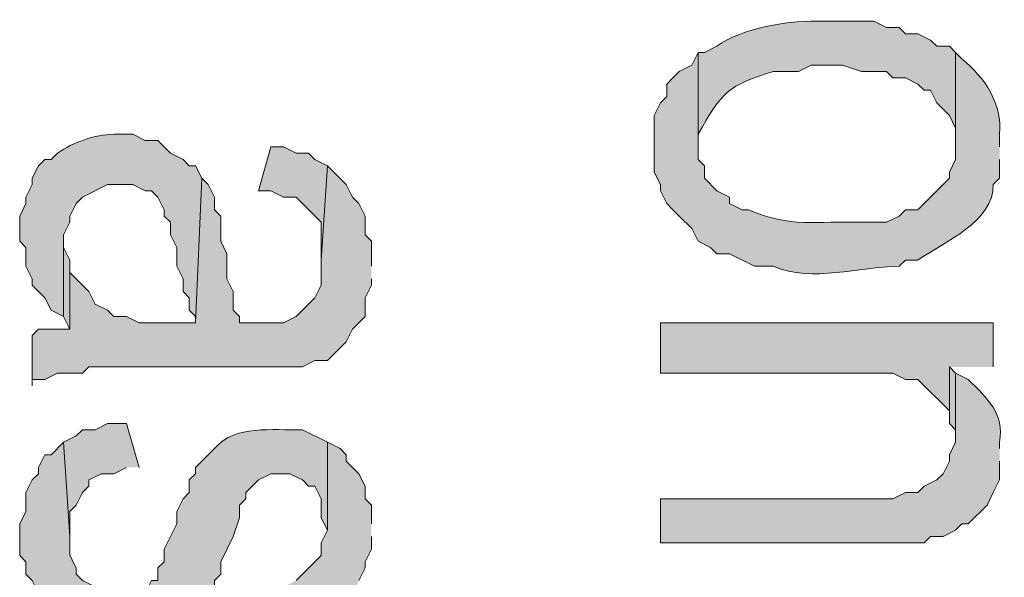
# Model space of a CAD drawing. Extents: x 17 to 595, y 17 to 775.
# Drawn here: x 28 to 38, y 293 to 298 of the extents above; entities that cross this region are included whole.
import ezdxf

# ---------------------------------------------------------------- set-up
doc = ezdxf.new("R2010")
doc.units = 0
doc.header["$MEASUREMENT"] = 0
doc.layers.add('Layer 1', color=7, linetype='Continuous', lineweight=0)

msp = doc.modelspace()

# ---------------------------------------------------------------- hatches: boundary and pattern name
at = {"layer": 'Layer 1', "true_color": 0x000000, "transparency": 33554687}
h = msp.add_hatch(color=18, dxfattribs=at)
edge = h.paths.add_edge_path()
edge.add_spline(control_points=[(37.08, 297.96), (37.08, 297.96), (37.02, 298.02), (37.02, 298.02), (37.02, 298.02), (36.9, 298.02), (36.9, 298.02), (36.9, 298.02), (36.84, 298.08), (36.84, 298.08), (36.84, 298.08), (36.72, 298.14), (36.72, 298.14), (36.72, 298.14), (36.6, 298.14), (36.6, 298.14), (36.6, 298.14), (36.54, 298.2), (36.54, 298.2), (36.54, 298.2), (36.42, 298.2), (36.42, 298.2), (36.42, 298.2), (36.3, 298.26), (36.3, 298.26), (36.3, 298.26), (35.82, 298.26), (35.82, 298.26), (35.517, 298.274), (35.035, 298.197), (34.8, 298.02), (34.8, 298.02), (34.68, 297.96), (34.68, 297.96), (34.68, 297.96), (34.62, 297.96), (34.62, 297.96), (34.62, 297.96), (34.62, 297.06), (34.62, 297.06), (34.62, 297.06), (34.62, 297.18), (34.62, 297.18), (34.846, 297.582), (34.906, 297.648), (35.34, 297.78), (35.34, 297.78), (35.58, 297.78), (35.58, 297.78), (35.58, 297.78), (35.7, 297.84), (35.7, 297.84), (35.7, 297.84), (36, 297.84), (36, 297.84), (36, 297.84), (36.18, 297.78), (36.18, 297.78), (36.18, 297.78), (36.42, 297.78), (36.42, 297.78), (36.42, 297.78), (36.48, 297.72), (36.48, 297.72), (36.48, 297.72), (36.6, 297.72), (36.6, 297.72), (36.6, 297.72), (36.72, 297.66), (36.72, 297.66), (36.72, 297.66), (36.78, 297.6), (36.78, 297.6), (36.78, 297.6), (36.84, 297.6), (36.84, 297.6), (36.84, 297.6), (36.9, 297.48), (36.9, 297.48), (36.9, 297.48), (36.96, 297.42), (36.96, 297.42), (36.96, 297.42), (37.02, 297.36), (37.02, 297.36), (37.02, 297.36), (37.08, 297.24), (37.08, 297.24), (37.08, 297.24), (37.08, 297.06), (37.08, 297.06)], knot_values=[0, 0, 0, 0, 1, 1, 1, 2, 2, 2, 3, 3, 3, 4, 4, 4, 5, 5, 5, 6, 6, 6, 7, 7, 7, 8, 8, 8, 9, 9, 9, 10, 10, 10, 11, 11, 11, 12, 12, 12, 13, 13, 13, 14, 14, 14, 15, 15, 15, 16, 16, 16, 17, 17, 17, 18, 18, 18, 19, 19, 19, 20, 20, 20, 21, 21, 21, 22, 22, 22, 23, 23, 23, 24, 24, 24, 25, 25, 25, 26, 26, 26, 27, 27, 27, 28, 28, 28, 29, 29, 29, 30, 30, 30, 30], degree=3, periodic=0)
edge.add_line((37.08, 297.06), (37.08, 297.96))
h = msp.add_hatch(color=18, dxfattribs=at)
edge = h.paths.add_edge_path()
edge.add_spline(control_points=[(37.5, 297.06), (37.5, 297.06), (37.5, 297.18), (37.5, 297.18), (37.526, 297.473), (37.361, 297.719), (37.14, 297.9), (37.14, 297.9), (37.08, 297.96), (37.08, 297.96), (37.08, 297.96), (37.08, 296.94), (37.08, 296.94), (37.08, 296.94), (37.02, 296.82), (37.02, 296.82), (37.02, 296.82), (37.02, 296.76), (37.02, 296.76), (37.02, 296.76), (36.72, 296.46), (36.72, 296.46), (36.72, 296.46), (36.6, 296.46), (36.6, 296.46), (36.6, 296.46), (36.54, 296.4), (36.54, 296.4), (36.54, 296.4), (36.42, 296.34), (36.42, 296.34), (36.42, 296.34), (36.18, 296.34), (36.18, 296.34), (35.755, 296.354), (35.504, 296.283), (35.1, 296.46), (35.1, 296.46), (35.04, 296.46), (35.04, 296.46), (35.04, 296.46), (34.92, 296.52), (34.92, 296.52), (34.92, 296.52), (34.92, 296.58), (34.92, 296.58), (34.92, 296.58), (34.8, 296.64), (34.8, 296.64), (34.8, 296.64), (34.68, 296.76), (34.68, 296.76), (34.68, 296.76), (34.68, 296.88), (34.68, 296.88), (34.68, 296.88), (34.62, 296.94), (34.62, 296.94), (34.62, 296.94), (34.62, 297.96), (34.62, 297.96), (34.62, 297.96), (34.56, 297.84), (34.56, 297.84), (34.56, 297.84), (34.44, 297.78), (34.44, 297.78), (34.44, 297.78), (34.38, 297.72), (34.38, 297.72), (34.38, 297.72), (34.32, 297.66), (34.32, 297.66), (34.32, 297.66), (34.32, 297.54), (34.32, 297.54), (34.32, 297.54), (34.26, 297.48), (34.26, 297.48), (34.26, 297.48), (34.2, 297.36), (34.2, 297.36), (34.2, 297.36), (34.2, 296.82), (34.2, 296.82), (34.2, 296.82), (34.26, 296.7), (34.26, 296.7), (34.26, 296.7), (34.26, 296.64), (34.26, 296.64), (34.26, 296.64), (34.32, 296.52), (34.32, 296.52), (34.32, 296.52), (34.38, 296.46), (34.38, 296.46), (34.38, 296.46), (34.44, 296.4), (34.44, 296.4), (34.44, 296.4), (34.56, 296.28), (34.56, 296.28), (34.56, 296.28), (34.62, 296.16), (34.62, 296.16), (34.62, 296.16), (34.74, 296.1), (34.74, 296.1), (34.74, 296.1), (34.8, 296.04), (34.8, 296.04), (34.8, 296.04), (34.92, 296.04), (34.92, 296.04), (34.92, 296.04), (35.16, 295.92), (35.16, 295.92), (35.16, 295.92), (35.34, 295.92), (35.34, 295.92), (35.718, 295.76), (36.149, 295.919), (36.54, 295.92), (36.54, 295.92), (36.6, 295.98), (36.6, 295.98), (36.6, 295.98), (36.72, 295.98), (36.72, 295.98), (36.971, 296.15), (37.447, 296.351), (37.44, 296.7), (37.44, 296.7), (37.5, 296.76), (37.5, 296.76), (37.5, 296.76), (37.5, 296.94), (37.5, 296.94)], knot_values=[0, 0, 0, 0, 1, 1, 1, 2, 2, 2, 3, 3, 3, 4, 4, 4, 5, 5, 5, 6, 6, 6, 7, 7, 7, 8, 8, 8, 9, 9, 9, 10, 10, 10, 11, 11, 11, 12, 12, 12, 13, 13, 13, 14, 14, 14, 15, 15, 15, 16, 16, 16, 17, 17, 17, 18, 18, 18, 19, 19, 19, 20, 20, 20, 21, 21, 21, 22, 22, 22, 23, 23, 23, 24, 24, 24, 25, 25, 25, 26, 26, 26, 27, 27, 27, 28, 28, 28, 29, 29, 29, 30, 30, 30, 31, 31, 31, 32, 32, 32, 33, 33, 33, 34, 34, 34, 35, 35, 35, 36, 36, 36, 37, 37, 37, 38, 38, 38, 39, 39, 39, 40, 40, 40, 41, 41, 41, 42, 42, 42, 43, 43, 43, 44, 44, 44, 45, 45, 45, 46, 46, 46, 46], degree=3, periodic=0)
edge.add_line((37.5, 296.94), (37.5, 297.06))
h = msp.add_hatch(color=18, dxfattribs=at)
edge = h.paths.add_edge_path()
edge.add_spline(control_points=[(29.88, 296.76), (29.88, 296.76), (29.82, 296.88), (29.82, 296.88), (29.82, 296.88), (29.76, 296.88), (29.76, 296.88), (29.76, 296.88), (29.7, 296.94), (29.7, 296.94), (29.7, 296.94), (29.58, 297), (29.58, 297), (29.58, 297), (29.46, 297.12), (29.46, 297.12), (29.46, 297.12), (29.34, 297.12), (29.34, 297.12), (29.34, 297.12), (29.22, 297.18), (29.22, 297.18), (29.22, 297.18), (29.04, 297.18), (29.04, 297.18), (28.851, 297.176), (28.656, 297.105), (28.5, 297), (28.5, 297), (28.44, 296.94), (28.44, 296.94), (28.44, 296.94), (28.38, 296.94), (28.38, 296.94), (28.38, 296.94), (28.32, 296.88), (28.32, 296.88), (28.32, 296.88), (28.26, 296.76), (28.26, 296.76), (28.26, 296.76), (28.26, 296.7), (28.26, 296.7), (28.26, 296.7), (28.2, 296.58), (28.2, 296.58), (28.2, 296.58), (28.2, 296.52), (28.2, 296.52), (28.2, 296.52), (28.14, 296.4), (28.14, 296.4), (28.14, 296.4), (28.14, 296.16), (28.14, 296.16), (28.14, 296.16), (28.2, 296.1), (28.2, 296.1), (28.2, 296.1), (28.2, 295.92), (28.2, 295.92), (28.2, 295.92), (28.26, 295.8), (28.26, 295.8), (28.26, 295.8), (28.26, 295.74), (28.26, 295.74), (28.26, 295.74), (28.38, 295.62), (28.38, 295.62), (28.38, 295.62), (28.44, 295.5), (28.44, 295.5), (28.44, 295.5), (28.56, 295.44), (28.56, 295.44), (28.56, 295.44), (28.56, 296.22), (28.56, 296.22), (28.56, 296.22), (28.62, 296.34), (28.62, 296.34), (28.62, 296.34), (28.62, 296.4), (28.62, 296.4), (28.62, 296.4), (28.68, 296.52), (28.68, 296.52), (28.68, 296.52), (28.74, 296.58), (28.74, 296.58), (28.74, 296.58), (28.98, 296.7), (28.98, 296.7), (28.98, 296.7), (29.22, 296.7), (29.22, 296.7), (29.22, 296.7), (29.34, 296.64), (29.34, 296.64), (29.34, 296.64), (29.4, 296.64), (29.4, 296.64), (29.4, 296.64), (29.46, 296.58), (29.46, 296.58), (29.46, 296.58), (29.52, 296.46), (29.52, 296.46), (29.52, 296.46), (29.52, 296.4), (29.52, 296.4), (29.52, 296.4), (29.58, 296.34), (29.58, 296.34), (29.58, 296.34), (29.58, 296.22), (29.58, 296.22), (29.58, 296.22), (29.64, 296.1), (29.64, 296.1), (29.64, 296.1), (29.64, 295.92), (29.64, 295.92), (29.64, 295.92), (29.7, 295.8), (29.7, 295.8), (29.7, 295.8), (29.7, 295.68), (29.7, 295.68), (29.7, 295.68), (29.76, 295.62), (29.76, 295.62), (29.76, 295.62), (29.76, 295.5), (29.76, 295.5), (29.76, 295.5), (29.82, 295.44), (29.82, 295.44), (29.82, 295.44), (29.82, 295.38), (29.82, 295.38)], knot_values=[0, 0, 0, 0, 1, 1, 1, 2, 2, 2, 3, 3, 3, 4, 4, 4, 5, 5, 5, 6, 6, 6, 7, 7, 7, 8, 8, 8, 9, 9, 9, 10, 10, 10, 11, 11, 11, 12, 12, 12, 13, 13, 13, 14, 14, 14, 15, 15, 15, 16, 16, 16, 17, 17, 17, 18, 18, 18, 19, 19, 19, 20, 20, 20, 21, 21, 21, 22, 22, 22, 23, 23, 23, 24, 24, 24, 25, 25, 25, 26, 26, 26, 27, 27, 27, 28, 28, 28, 29, 29, 29, 30, 30, 30, 31, 31, 31, 32, 32, 32, 33, 33, 33, 34, 34, 34, 35, 35, 35, 36, 36, 36, 37, 37, 37, 38, 38, 38, 39, 39, 39, 40, 40, 40, 41, 41, 41, 42, 42, 42, 43, 43, 43, 44, 44, 44, 45, 45, 45, 46, 46, 46, 47, 47, 47, 47], degree=3, periodic=0)
edge.add_line((29.82, 295.38), (29.88, 296.76))
for points in [[(31.08, 296.88), (30.96, 296.94), (30.9, 297), (30.78, 297), (30.66, 297.06), (30.54, 297.06), (30.42, 296.64), (30.54, 296.64), (30.66, 296.58), (30.78, 296.58), (31.02, 296.34), (31.02, 295.98)], [(31.5, 295.92), (31.5, 296.16), (31.44, 296.22), (31.44, 296.4), (31.38, 296.52), (31.32, 296.58), (31.26, 296.7), (31.14, 296.82), (31.08, 296.88), (31.02, 295.98), (31.02, 295.74), (30.96, 295.62), (30.78, 295.44), (30.66, 295.38), (30.24, 295.38), (30.24, 295.44), (30.18, 295.5), (30.18, 295.68), (30.12, 295.8), (30.12, 296.04), (30.06, 296.16), (30.06, 296.4), (30, 296.46), (30, 296.58), (29.94, 296.7), (29.88, 296.76), (29.82, 295.38), (29.28, 295.38), (29.16, 295.44), (29.04, 295.44), (28.98, 295.5), (28.86, 295.56), (28.8, 295.68), (28.62, 295.86), (28.62, 295.32), (28.32, 295.32), (28.26, 295.26), (28.26, 294.78), (28.26, 294.84), (28.38, 294.84), (28.5, 294.9), (28.74, 294.9), (28.8, 294.96), (30.84, 294.96), (30.96, 295.02), (31.08, 295.02), (31.26, 295.2), (31.32, 295.32), (31.38, 295.38), (31.44, 295.44), (31.44, 295.62), (31.5, 295.74), (31.5, 295.8)], [(28.62, 295.86), (28.62, 295.98), (28.56, 296.1), (28.56, 296.16), (28.56, 295.44), (28.62, 295.32)], [(37.44, 294.96), (37.44, 295.38), (34.26, 295.38), (34.26, 294.9), (36.48, 294.9), (36.6, 294.84), (36.72, 294.84), (37.02, 294.54), (37.02, 294.96)], [(37.08, 294.9), (37.02, 294.96), (37.02, 294.42), (37.08, 294.36), (37.08, 294.24)], [(29.28, 294), (29.16, 294.42), (28.98, 294.42), (28.86, 294.36), (28.74, 294.36), (28.68, 294.3), (28.56, 294.24), (28.62, 293.34), (28.62, 293.58), (28.68, 293.64), (28.74, 293.76), (28.8, 293.82), (28.8, 293.88), (28.92, 293.94), (29.04, 293.94), (29.16, 294)], [(31.5, 293.46), (31.5, 293.64), (31.44, 293.7), (31.44, 293.82), (31.38, 293.94), (31.26, 294.06), (31.26, 294.12), (31.2, 294.18), (31.08, 294.24), (31.08, 293.4), (31.02, 293.28), (31.02, 293.16), (30.78, 292.92), (30.66, 292.86), (30.54, 292.86), (30.6, 292.44), (30.78, 292.44), (30.9, 292.5), (31.02, 292.5), (31.08, 292.56), (31.14, 292.56), (31.2, 292.62), (31.26, 292.74), (31.32, 292.8), (31.38, 292.92), (31.44, 293.04), (31.44, 293.1), (31.5, 293.22), (31.5, 293.34)]]:
    msp.add_hatch(color=18, dxfattribs=at).paths.add_polyline_path(points)
h = msp.add_hatch(color=18, dxfattribs=at)
edge = h.paths.add_edge_path()
edge.add_spline(control_points=[(37.5, 294.18), (37.5, 294.18), (37.5, 294.24), (37.5, 294.24), (37.545, 294.518), (37.387, 294.654), (37.2, 294.84), (37.2, 294.84), (37.08, 294.9), (37.08, 294.9), (37.08, 294.9), (37.08, 294.24), (37.08, 294.24), (37.08, 294.24), (37.02, 294.12), (37.02, 294.12), (37.02, 294.12), (37.02, 294.06), (37.02, 294.06), (37.02, 294.06), (36.96, 293.94), (36.96, 293.94), (36.96, 293.94), (36.9, 293.88), (36.9, 293.88), (36.9, 293.88), (36.78, 293.82), (36.78, 293.82), (36.78, 293.82), (36.72, 293.76), (36.72, 293.76), (36.72, 293.76), (36.6, 293.76), (36.6, 293.76), (36.6, 293.76), (36.48, 293.7), (36.48, 293.7), (36.48, 293.7), (34.26, 293.7), (34.26, 293.7), (34.26, 293.7), (34.26, 293.28), (34.26, 293.28), (34.26, 293.28), (36.78, 293.28), (36.78, 293.28), (36.78, 293.28), (36.84, 293.34), (36.84, 293.34), (36.84, 293.34), (36.96, 293.34), (36.96, 293.34), (36.96, 293.34), (37.08, 293.4), (37.08, 293.4), (37.08, 293.4), (37.14, 293.46), (37.14, 293.46), (37.14, 293.46), (37.2, 293.46), (37.2, 293.46), (37.2, 293.46), (37.38, 293.64), (37.38, 293.64), (37.38, 293.64), (37.44, 293.76), (37.44, 293.76), (37.44, 293.76), (37.5, 293.88), (37.5, 293.88), (37.5, 293.88), (37.5, 294.06), (37.5, 294.06)], knot_values=[0, 0, 0, 0, 1, 1, 1, 2, 2, 2, 3, 3, 3, 4, 4, 4, 5, 5, 5, 6, 6, 6, 7, 7, 7, 8, 8, 8, 9, 9, 9, 10, 10, 10, 11, 11, 11, 12, 12, 12, 13, 13, 13, 14, 14, 14, 15, 15, 15, 16, 16, 16, 17, 17, 17, 18, 18, 18, 19, 19, 19, 20, 20, 20, 21, 21, 21, 22, 22, 22, 23, 23, 23, 24, 24, 24, 24], degree=3, periodic=0)
edge.add_line((37.5, 294.06), (37.5, 294.18))
h = msp.add_hatch(color=18, dxfattribs=at)
edge = h.paths.add_edge_path()
edge.add_spline(control_points=[(31.08, 294.24), (31.08, 294.24), (30.84, 294.36), (30.84, 294.36), (30.554, 294.351), (30.198, 294.411), (30, 294.18), (30, 294.18), (29.82, 294), (29.82, 294), (29.82, 294), (29.82, 293.94), (29.82, 293.94), (29.82, 293.94), (29.76, 293.88), (29.76, 293.88), (29.76, 293.88), (29.76, 293.76), (29.76, 293.76), (29.76, 293.76), (29.7, 293.7), (29.7, 293.7), (29.7, 293.7), (29.64, 293.58), (29.64, 293.58), (29.64, 293.58), (29.64, 293.46), (29.64, 293.46), (29.64, 293.46), (29.52, 293.22), (29.52, 293.22), (29.52, 293.22), (29.52, 293.1), (29.52, 293.1), (29.52, 293.1), (29.46, 293.04), (29.46, 293.04), (29.46, 293.04), (29.46, 292.92), (29.46, 292.92), (29.46, 292.92), (29.4, 292.92), (29.4, 292.92), (29.4, 292.92), (29.34, 292.8), (29.34, 292.8), (29.34, 292.8), (29.22, 292.8), (29.22, 292.8), (29.22, 292.8), (29.1, 292.74), (29.1, 292.74), (29.1, 292.74), (29.04, 292.8), (29.04, 292.8), (29.04, 292.8), (28.92, 292.8), (28.92, 292.8), (28.92, 292.8), (28.86, 292.86), (28.86, 292.86), (28.86, 292.86), (28.74, 292.92), (28.74, 292.92), (28.74, 292.92), (28.68, 292.98), (28.68, 292.98), (28.68, 292.98), (28.68, 293.04), (28.68, 293.04), (28.68, 293.04), (28.62, 293.16), (28.62, 293.16), (28.62, 293.16), (28.62, 293.34), (28.62, 293.34), (28.62, 293.34), (28.56, 294.24), (28.56, 294.24), (28.56, 294.24), (28.44, 294.12), (28.44, 294.12), (28.44, 294.12), (28.38, 294.12), (28.38, 294.12), (28.38, 294.12), (28.32, 294), (28.32, 294), (28.32, 294), (28.32, 293.94), (28.32, 293.94), (28.32, 293.94), (28.26, 293.88), (28.26, 293.88), (28.26, 293.88), (28.2, 293.76), (28.2, 293.76), (28.2, 293.76), (28.2, 293.58), (28.2, 293.58), (28.2, 293.58), (28.14, 293.46), (28.14, 293.46), (28.14, 293.46), (28.14, 293.16), (28.14, 293.16), (28.14, 293.16), (28.2, 293.1), (28.2, 293.1), (28.2, 293.1), (28.2, 292.98), (28.2, 292.98), (28.2, 292.98), (28.26, 292.92), (28.26, 292.92), (28.26, 292.92), (28.32, 292.8), (28.32, 292.8), (28.32, 292.8), (28.32, 292.74), (28.32, 292.74), (28.32, 292.74), (28.38, 292.62), (28.38, 292.62), (28.38, 292.62), (28.5, 292.56), (28.5, 292.56), (28.5, 292.56), (28.56, 292.5), (28.56, 292.5), (28.56, 292.5), (28.92, 292.32), (28.92, 292.32), (28.92, 292.32), (29.28, 292.32), (29.28, 292.32), (29.28, 292.32), (29.4, 292.38), (29.4, 292.38), (29.4, 292.38), (29.52, 292.38), (29.52, 292.38), (29.52, 292.38), (29.64, 292.44), (29.64, 292.44), (29.64, 292.44), (29.76, 292.56), (29.76, 292.56), (29.76, 292.56), (29.88, 292.62), (29.88, 292.62), (29.88, 292.62), (29.94, 292.74), (29.94, 292.74), (29.94, 292.74), (30, 292.8), (30, 292.8), (30, 292.8), (30, 292.92), (30, 292.92), (30, 292.92), (30.06, 292.98), (30.06, 292.98), (30.06, 292.98), (30.06, 293.1), (30.06, 293.1), (30.06, 293.1), (30.18, 293.34), (30.18, 293.34), (30.18, 293.34), (30.24, 293.52), (30.24, 293.52), (30.24, 293.52), (30.24, 293.64), (30.24, 293.64), (30.24, 293.64), (30.3, 293.7), (30.3, 293.7), (30.3, 293.7), (30.3, 293.76), (30.3, 293.76), (30.3, 293.76), (30.36, 293.82), (30.36, 293.82), (30.36, 293.82), (30.42, 293.88), (30.42, 293.88), (30.42, 293.88), (30.54, 293.94), (30.54, 293.94), (30.54, 293.94), (30.72, 293.94), (30.72, 293.94), (30.72, 293.94), (30.84, 293.88), (30.84, 293.88), (30.84, 293.88), (30.9, 293.82), (30.9, 293.82), (30.9, 293.82), (30.96, 293.82), (30.96, 293.82), (30.96, 293.82), (31.02, 293.7), (31.02, 293.7), (31.02, 293.7), (31.02, 293.52), (31.02, 293.52), (31.02, 293.52), (31.08, 293.4), (31.08, 293.4)], knot_values=[0, 0, 0, 0, 1, 1, 1, 2, 2, 2, 3, 3, 3, 4, 4, 4, 5, 5, 5, 6, 6, 6, 7, 7, 7, 8, 8, 8, 9, 9, 9, 10, 10, 10, 11, 11, 11, 12, 12, 12, 13, 13, 13, 14, 14, 14, 15, 15, 15, 16, 16, 16, 17, 17, 17, 18, 18, 18, 19, 19, 19, 20, 20, 20, 21, 21, 21, 22, 22, 22, 23, 23, 23, 24, 24, 24, 25, 25, 25, 26, 26, 26, 27, 27, 27, 28, 28, 28, 29, 29, 29, 30, 30, 30, 31, 31, 31, 32, 32, 32, 33, 33, 33, 34, 34, 34, 35, 35, 35, 36, 36, 36, 37, 37, 37, 38, 38, 38, 39, 39, 39, 40, 40, 40, 41, 41, 41, 42, 42, 42, 43, 43, 43, 44, 44, 44, 45, 45, 45, 46, 46, 46, 47, 47, 47, 48, 48, 48, 49, 49, 49, 50, 50, 50, 51, 51, 51, 52, 52, 52, 53, 53, 53, 54, 54, 54, 55, 55, 55, 56, 56, 56, 57, 57, 57, 58, 58, 58, 59, 59, 59, 60, 60, 60, 61, 61, 61, 62, 62, 62, 63, 63, 63, 64, 64, 64, 65, 65, 65, 66, 66, 66, 67, 67, 67, 68, 68, 68, 69, 69, 69, 70, 70, 70, 70], degree=3, periodic=0)
edge.add_line((31.08, 293.4), (31.08, 294.24))

# ---------------------------------------------------------------- linework, layer by layer
at = {"layer": 'Layer 1'}
for points in [[(31.08, 296.88), (30.96, 296.94), (30.9, 297), (30.78, 297), (30.66, 297.06), (30.54, 297.06), (30.42, 296.64), (30.54, 296.64), (30.66, 296.58), (30.78, 296.58), (31.02, 296.34), (31.02, 295.98)], [(31.5, 295.92), (31.5, 296.16), (31.44, 296.22), (31.44, 296.4), (31.38, 296.52), (31.32, 296.58), (31.26, 296.7), (31.14, 296.82), (31.08, 296.88), (31.02, 295.98), (31.02, 295.74), (30.96, 295.62), (30.78, 295.44), (30.66, 295.38), (30.24, 295.38), (30.24, 295.44), (30.18, 295.5), (30.18, 295.68), (30.12, 295.8), (30.12, 296.04), (30.06, 296.16), (30.06, 296.4), (30, 296.46), (30, 296.58), (29.94, 296.7), (29.88, 296.76), (29.82, 295.38), (29.28, 295.38), (29.16, 295.44), (29.04, 295.44), (28.98, 295.5), (28.86, 295.56), (28.8, 295.68), (28.62, 295.86), (28.62, 295.32), (28.32, 295.32), (28.26, 295.26), (28.26, 294.78), (28.26, 294.84), (28.38, 294.84), (28.5, 294.9), (28.74, 294.9), (28.8, 294.96), (30.84, 294.96), (30.96, 295.02), (31.08, 295.02), (31.26, 295.2), (31.32, 295.32), (31.38, 295.38), (31.44, 295.44), (31.44, 295.62), (31.5, 295.74), (31.5, 295.8)], [(28.62, 295.86), (28.62, 295.98), (28.56, 296.1), (28.56, 296.16), (28.56, 295.44), (28.62, 295.32)], [(37.44, 294.96), (37.44, 295.38), (34.26, 295.38), (34.26, 294.9), (36.48, 294.9), (36.6, 294.84), (36.72, 294.84), (37.02, 294.54), (37.02, 294.96)], [(37.08, 294.9), (37.02, 294.96), (37.02, 294.42), (37.08, 294.36), (37.08, 294.24)], [(29.28, 294), (29.16, 294.42), (28.98, 294.42), (28.86, 294.36), (28.74, 294.36), (28.68, 294.3), (28.56, 294.24), (28.62, 293.34), (28.62, 293.58), (28.68, 293.64), (28.74, 293.76), (28.8, 293.82), (28.8, 293.88), (28.92, 293.94), (29.04, 293.94), (29.16, 294)], [(31.5, 293.46), (31.5, 293.64), (31.44, 293.7), (31.44, 293.82), (31.38, 293.94), (31.26, 294.06), (31.26, 294.12), (31.2, 294.18), (31.08, 294.24), (31.08, 293.4), (31.02, 293.28), (31.02, 293.16), (30.78, 292.92)], [(31.38, 292.92), (31.44, 293.04), (31.44, 293.1), (31.5, 293.22), (31.5, 293.34)]]:
    msp.add_lwpolyline(points, dxfattribs=at)
for points, knots in [([(37.08, 297.96), (37.08, 297.96), (37.02, 298.02), (37.02, 298.02), (37.02, 298.02), (36.9, 298.02), (36.9, 298.02), (36.9, 298.02), (36.84, 298.08), (36.84, 298.08), (36.84, 298.08), (36.72, 298.14), (36.72, 298.14), (36.72, 298.14), (36.6, 298.14), (36.6, 298.14), (36.6, 298.14), (36.54, 298.2), (36.54, 298.2), (36.54, 298.2), (36.42, 298.2), (36.42, 298.2), (36.42, 298.2), (36.3, 298.26), (36.3, 298.26), (36.3, 298.26), (35.82, 298.26), (35.82, 298.26), (35.517, 298.274), (35.035, 298.197), (34.8, 298.02), (34.8, 298.02), (34.68, 297.96), (34.68, 297.96), (34.68, 297.96), (34.62, 297.96), (34.62, 297.96), (34.62, 297.96), (34.62, 297.06), (34.62, 297.06), (34.62, 297.06), (34.62, 297.18), (34.62, 297.18), (34.846, 297.582), (34.906, 297.648), (35.34, 297.78), (35.34, 297.78), (35.58, 297.78), (35.58, 297.78), (35.58, 297.78), (35.7, 297.84), (35.7, 297.84), (35.7, 297.84), (36, 297.84), (36, 297.84), (36, 297.84), (36.18, 297.78), (36.18, 297.78), (36.18, 297.78), (36.42, 297.78), (36.42, 297.78), (36.42, 297.78), (36.48, 297.72), (36.48, 297.72), (36.48, 297.72), (36.6, 297.72), (36.6, 297.72), (36.6, 297.72), (36.72, 297.66), (36.72, 297.66), (36.72, 297.66), (36.78, 297.6), (36.78, 297.6), (36.78, 297.6), (36.84, 297.6), (36.84, 297.6), (36.84, 297.6), (36.9, 297.48), (36.9, 297.48), (36.9, 297.48), (36.96, 297.42), (36.96, 297.42), (36.96, 297.42), (37.02, 297.36), (37.02, 297.36), (37.02, 297.36), (37.08, 297.24), (37.08, 297.24), (37.08, 297.24), (37.08, 297.06), (37.08, 297.06)], [0, 0, 0, 0, 1, 1, 1, 2, 2, 2, 3, 3, 3, 4, 4, 4, 5, 5, 5, 6, 6, 6, 7, 7, 7, 8, 8, 8, 9, 9, 9, 10, 10, 10, 11, 11, 11, 12, 12, 12, 13, 13, 13, 14, 14, 14, 15, 15, 15, 16, 16, 16, 17, 17, 17, 18, 18, 18, 19, 19, 19, 20, 20, 20, 21, 21, 21, 22, 22, 22, 23, 23, 23, 24, 24, 24, 25, 25, 25, 26, 26, 26, 27, 27, 27, 28, 28, 28, 29, 29, 29, 30, 30, 30, 30]), ([(37.5, 297.06), (37.5, 297.06), (37.5, 297.18), (37.5, 297.18), (37.526, 297.473), (37.361, 297.719), (37.14, 297.9), (37.14, 297.9), (37.08, 297.96), (37.08, 297.96), (37.08, 297.96), (37.08, 296.94), (37.08, 296.94), (37.08, 296.94), (37.02, 296.82), (37.02, 296.82), (37.02, 296.82), (37.02, 296.76), (37.02, 296.76), (37.02, 296.76), (36.72, 296.46), (36.72, 296.46), (36.72, 296.46), (36.6, 296.46), (36.6, 296.46), (36.6, 296.46), (36.54, 296.4), (36.54, 296.4), (36.54, 296.4), (36.42, 296.34), (36.42, 296.34), (36.42, 296.34), (36.18, 296.34), (36.18, 296.34), (35.755, 296.354), (35.504, 296.283), (35.1, 296.46), (35.1, 296.46), (35.04, 296.46), (35.04, 296.46), (35.04, 296.46), (34.92, 296.52), (34.92, 296.52), (34.92, 296.52), (34.92, 296.58), (34.92, 296.58), (34.92, 296.58), (34.8, 296.64), (34.8, 296.64), (34.8, 296.64), (34.68, 296.76), (34.68, 296.76), (34.68, 296.76), (34.68, 296.88), (34.68, 296.88), (34.68, 296.88), (34.62, 296.94), (34.62, 296.94), (34.62, 296.94), (34.62, 297.96), (34.62, 297.96), (34.62, 297.96), (34.56, 297.84), (34.56, 297.84), (34.56, 297.84), (34.44, 297.78), (34.44, 297.78), (34.44, 297.78), (34.38, 297.72), (34.38, 297.72), (34.38, 297.72), (34.32, 297.66), (34.32, 297.66), (34.32, 297.66), (34.32, 297.54), (34.32, 297.54), (34.32, 297.54), (34.26, 297.48), (34.26, 297.48), (34.26, 297.48), (34.2, 297.36), (34.2, 297.36), (34.2, 297.36), (34.2, 296.82), (34.2, 296.82), (34.2, 296.82), (34.26, 296.7), (34.26, 296.7), (34.26, 296.7), (34.26, 296.64), (34.26, 296.64), (34.26, 296.64), (34.32, 296.52), (34.32, 296.52), (34.32, 296.52), (34.38, 296.46), (34.38, 296.46), (34.38, 296.46), (34.44, 296.4), (34.44, 296.4), (34.44, 296.4), (34.56, 296.28), (34.56, 296.28), (34.56, 296.28), (34.62, 296.16), (34.62, 296.16), (34.62, 296.16), (34.74, 296.1), (34.74, 296.1), (34.74, 296.1), (34.8, 296.04), (34.8, 296.04), (34.8, 296.04), (34.92, 296.04), (34.92, 296.04), (34.92, 296.04), (35.16, 295.92), (35.16, 295.92), (35.16, 295.92), (35.34, 295.92), (35.34, 295.92), (35.718, 295.76), (36.149, 295.919), (36.54, 295.92), (36.54, 295.92), (36.6, 295.98), (36.6, 295.98), (36.6, 295.98), (36.72, 295.98), (36.72, 295.98), (36.971, 296.15), (37.447, 296.351), (37.44, 296.7), (37.44, 296.7), (37.5, 296.76), (37.5, 296.76), (37.5, 296.76), (37.5, 296.94), (37.5, 296.94)], [0, 0, 0, 0, 1, 1, 1, 2, 2, 2, 3, 3, 3, 4, 4, 4, 5, 5, 5, 6, 6, 6, 7, 7, 7, 8, 8, 8, 9, 9, 9, 10, 10, 10, 11, 11, 11, 12, 12, 12, 13, 13, 13, 14, 14, 14, 15, 15, 15, 16, 16, 16, 17, 17, 17, 18, 18, 18, 19, 19, 19, 20, 20, 20, 21, 21, 21, 22, 22, 22, 23, 23, 23, 24, 24, 24, 25, 25, 25, 26, 26, 26, 27, 27, 27, 28, 28, 28, 29, 29, 29, 30, 30, 30, 31, 31, 31, 32, 32, 32, 33, 33, 33, 34, 34, 34, 35, 35, 35, 36, 36, 36, 37, 37, 37, 38, 38, 38, 39, 39, 39, 40, 40, 40, 41, 41, 41, 42, 42, 42, 43, 43, 43, 44, 44, 44, 45, 45, 45, 46, 46, 46, 46]), ([(29.88, 296.76), (29.88, 296.76), (29.82, 296.88), (29.82, 296.88), (29.82, 296.88), (29.76, 296.88), (29.76, 296.88), (29.76, 296.88), (29.7, 296.94), (29.7, 296.94), (29.7, 296.94), (29.58, 297), (29.58, 297), (29.58, 297), (29.46, 297.12), (29.46, 297.12), (29.46, 297.12), (29.34, 297.12), (29.34, 297.12), (29.34, 297.12), (29.22, 297.18), (29.22, 297.18), (29.22, 297.18), (29.04, 297.18), (29.04, 297.18), (28.851, 297.176), (28.656, 297.105), (28.5, 297), (28.5, 297), (28.44, 296.94), (28.44, 296.94), (28.44, 296.94), (28.38, 296.94), (28.38, 296.94), (28.38, 296.94), (28.32, 296.88), (28.32, 296.88), (28.32, 296.88), (28.26, 296.76), (28.26, 296.76), (28.26, 296.76), (28.26, 296.7), (28.26, 296.7), (28.26, 296.7), (28.2, 296.58), (28.2, 296.58), (28.2, 296.58), (28.2, 296.52), (28.2, 296.52), (28.2, 296.52), (28.14, 296.4), (28.14, 296.4), (28.14, 296.4), (28.14, 296.16), (28.14, 296.16), (28.14, 296.16), (28.2, 296.1), (28.2, 296.1), (28.2, 296.1), (28.2, 295.92), (28.2, 295.92), (28.2, 295.92), (28.26, 295.8), (28.26, 295.8), (28.26, 295.8), (28.26, 295.74), (28.26, 295.74), (28.26, 295.74), (28.38, 295.62), (28.38, 295.62), (28.38, 295.62), (28.44, 295.5), (28.44, 295.5), (28.44, 295.5), (28.56, 295.44), (28.56, 295.44), (28.56, 295.44), (28.56, 296.22), (28.56, 296.22), (28.56, 296.22), (28.62, 296.34), (28.62, 296.34), (28.62, 296.34), (28.62, 296.4), (28.62, 296.4), (28.62, 296.4), (28.68, 296.52), (28.68, 296.52), (28.68, 296.52), (28.74, 296.58), (28.74, 296.58), (28.74, 296.58), (28.98, 296.7), (28.98, 296.7), (28.98, 296.7), (29.22, 296.7), (29.22, 296.7), (29.22, 296.7), (29.34, 296.64), (29.34, 296.64), (29.34, 296.64), (29.4, 296.64), (29.4, 296.64), (29.4, 296.64), (29.46, 296.58), (29.46, 296.58), (29.46, 296.58), (29.52, 296.46), (29.52, 296.46), (29.52, 296.46), (29.52, 296.4), (29.52, 296.4), (29.52, 296.4), (29.58, 296.34), (29.58, 296.34), (29.58, 296.34), (29.58, 296.22), (29.58, 296.22), (29.58, 296.22), (29.64, 296.1), (29.64, 296.1), (29.64, 296.1), (29.64, 295.92), (29.64, 295.92), (29.64, 295.92), (29.7, 295.8), (29.7, 295.8), (29.7, 295.8), (29.7, 295.68), (29.7, 295.68), (29.7, 295.68), (29.76, 295.62), (29.76, 295.62), (29.76, 295.62), (29.76, 295.5), (29.76, 295.5), (29.76, 295.5), (29.82, 295.44), (29.82, 295.44), (29.82, 295.44), (29.82, 295.38), (29.82, 295.38)], [0, 0, 0, 0, 1, 1, 1, 2, 2, 2, 3, 3, 3, 4, 4, 4, 5, 5, 5, 6, 6, 6, 7, 7, 7, 8, 8, 8, 9, 9, 9, 10, 10, 10, 11, 11, 11, 12, 12, 12, 13, 13, 13, 14, 14, 14, 15, 15, 15, 16, 16, 16, 17, 17, 17, 18, 18, 18, 19, 19, 19, 20, 20, 20, 21, 21, 21, 22, 22, 22, 23, 23, 23, 24, 24, 24, 25, 25, 25, 26, 26, 26, 27, 27, 27, 28, 28, 28, 29, 29, 29, 30, 30, 30, 31, 31, 31, 32, 32, 32, 33, 33, 33, 34, 34, 34, 35, 35, 35, 36, 36, 36, 37, 37, 37, 38, 38, 38, 39, 39, 39, 40, 40, 40, 41, 41, 41, 42, 42, 42, 43, 43, 43, 44, 44, 44, 45, 45, 45, 46, 46, 46, 47, 47, 47, 47]), ([(37.5, 294.18), (37.5, 294.18), (37.5, 294.24), (37.5, 294.24), (37.545, 294.518), (37.387, 294.654), (37.2, 294.84), (37.2, 294.84), (37.08, 294.9), (37.08, 294.9), (37.08, 294.9), (37.08, 294.24), (37.08, 294.24), (37.08, 294.24), (37.02, 294.12), (37.02, 294.12), (37.02, 294.12), (37.02, 294.06), (37.02, 294.06), (37.02, 294.06), (36.96, 293.94), (36.96, 293.94), (36.96, 293.94), (36.9, 293.88), (36.9, 293.88), (36.9, 293.88), (36.78, 293.82), (36.78, 293.82), (36.78, 293.82), (36.72, 293.76), (36.72, 293.76), (36.72, 293.76), (36.6, 293.76), (36.6, 293.76), (36.6, 293.76), (36.48, 293.7), (36.48, 293.7), (36.48, 293.7), (34.26, 293.7), (34.26, 293.7), (34.26, 293.7), (34.26, 293.28), (34.26, 293.28), (34.26, 293.28), (36.78, 293.28), (36.78, 293.28), (36.78, 293.28), (36.84, 293.34), (36.84, 293.34), (36.84, 293.34), (36.96, 293.34), (36.96, 293.34), (36.96, 293.34), (37.08, 293.4), (37.08, 293.4), (37.08, 293.4), (37.14, 293.46), (37.14, 293.46), (37.14, 293.46), (37.2, 293.46), (37.2, 293.46), (37.2, 293.46), (37.38, 293.64), (37.38, 293.64), (37.38, 293.64), (37.44, 293.76), (37.44, 293.76), (37.44, 293.76), (37.5, 293.88), (37.5, 293.88), (37.5, 293.88), (37.5, 294.06), (37.5, 294.06)], [0, 0, 0, 0, 1, 1, 1, 2, 2, 2, 3, 3, 3, 4, 4, 4, 5, 5, 5, 6, 6, 6, 7, 7, 7, 8, 8, 8, 9, 9, 9, 10, 10, 10, 11, 11, 11, 12, 12, 12, 13, 13, 13, 14, 14, 14, 15, 15, 15, 16, 16, 16, 17, 17, 17, 18, 18, 18, 19, 19, 19, 20, 20, 20, 21, 21, 21, 22, 22, 22, 23, 23, 23, 24, 24, 24, 24]), ([(31.08, 294.24), (31.08, 294.24), (30.84, 294.36), (30.84, 294.36), (30.554, 294.351), (30.198, 294.411), (30, 294.18), (30, 294.18), (29.82, 294), (29.82, 294), (29.82, 294), (29.82, 293.94), (29.82, 293.94), (29.82, 293.94), (29.76, 293.88), (29.76, 293.88), (29.76, 293.88), (29.76, 293.76), (29.76, 293.76), (29.76, 293.76), (29.7, 293.7), (29.7, 293.7), (29.7, 293.7), (29.64, 293.58), (29.64, 293.58), (29.64, 293.58), (29.64, 293.46), (29.64, 293.46), (29.64, 293.46), (29.52, 293.22), (29.52, 293.22), (29.52, 293.22), (29.52, 293.1), (29.52, 293.1), (29.52, 293.1), (29.46, 293.04), (29.46, 293.04), (29.46, 293.04), (29.46, 292.92), (29.46, 292.92), (29.46, 292.92), (29.4, 292.92), (29.4, 292.92), (29.4, 292.92), (29.34, 292.8), (29.34, 292.8), (29.34, 292.8), (29.22, 292.8), (29.22, 292.8), (29.22, 292.8), (29.1, 292.74), (29.1, 292.74), (29.1, 292.74), (29.04, 292.8), (29.04, 292.8), (29.04, 292.8), (28.92, 292.8), (28.92, 292.8), (28.92, 292.8), (28.86, 292.86), (28.86, 292.86), (28.86, 292.86), (28.74, 292.92), (28.74, 292.92), (28.74, 292.92), (28.68, 292.98), (28.68, 292.98), (28.68, 292.98), (28.68, 293.04), (28.68, 293.04), (28.68, 293.04), (28.62, 293.16), (28.62, 293.16), (28.62, 293.16), (28.62, 293.34), (28.62, 293.34), (28.62, 293.34), (28.56, 294.24), (28.56, 294.24), (28.56, 294.24), (28.44, 294.12), (28.44, 294.12), (28.44, 294.12), (28.38, 294.12), (28.38, 294.12), (28.38, 294.12), (28.32, 294), (28.32, 294), (28.32, 294), (28.32, 293.94), (28.32, 293.94), (28.32, 293.94), (28.26, 293.88), (28.26, 293.88), (28.26, 293.88), (28.2, 293.76), (28.2, 293.76), (28.2, 293.76), (28.2, 293.58), (28.2, 293.58), (28.2, 293.58), (28.14, 293.46), (28.14, 293.46), (28.14, 293.46), (28.14, 293.16), (28.14, 293.16), (28.14, 293.16), (28.2, 293.1), (28.2, 293.1), (28.2, 293.1), (28.2, 292.98), (28.2, 292.98), (28.2, 292.98), (28.26, 292.92), (28.26, 292.92), (28.26, 292.92), (28.32, 292.8), (28.32, 292.8), (28.32, 292.8), (28.32, 292.74), (28.32, 292.74), (28.32, 292.74), (28.38, 292.62), (28.38, 292.62), (28.38, 292.62), (28.5, 292.56), (28.5, 292.56), (28.5, 292.56), (28.56, 292.5), (28.56, 292.5), (28.56, 292.5), (28.92, 292.32), (28.92, 292.32), (28.92, 292.32), (29.28, 292.32), (29.28, 292.32), (29.28, 292.32), (29.4, 292.38), (29.4, 292.38), (29.4, 292.38), (29.52, 292.38), (29.52, 292.38), (29.52, 292.38), (29.64, 292.44), (29.64, 292.44), (29.64, 292.44), (29.76, 292.56), (29.76, 292.56), (29.76, 292.56), (29.88, 292.62), (29.88, 292.62), (29.88, 292.62), (29.94, 292.74), (29.94, 292.74), (29.94, 292.74), (30, 292.8), (30, 292.8), (30, 292.8), (30, 292.92), (30, 292.92), (30, 292.92), (30.06, 292.98), (30.06, 292.98), (30.06, 292.98), (30.06, 293.1), (30.06, 293.1), (30.06, 293.1), (30.18, 293.34), (30.18, 293.34), (30.18, 293.34), (30.24, 293.52), (30.24, 293.52), (30.24, 293.52), (30.24, 293.64), (30.24, 293.64), (30.24, 293.64), (30.3, 293.7), (30.3, 293.7), (30.3, 293.7), (30.3, 293.76), (30.3, 293.76), (30.3, 293.76), (30.36, 293.82), (30.36, 293.82), (30.36, 293.82), (30.42, 293.88), (30.42, 293.88), (30.42, 293.88), (30.54, 293.94), (30.54, 293.94), (30.54, 293.94), (30.72, 293.94), (30.72, 293.94), (30.72, 293.94), (30.84, 293.88), (30.84, 293.88), (30.84, 293.88), (30.9, 293.82), (30.9, 293.82), (30.9, 293.82), (30.96, 293.82), (30.96, 293.82), (30.96, 293.82), (31.02, 293.7), (31.02, 293.7), (31.02, 293.7), (31.02, 293.52), (31.02, 293.52), (31.02, 293.52), (31.08, 293.4), (31.08, 293.4)], [0, 0, 0, 0, 1, 1, 1, 2, 2, 2, 3, 3, 3, 4, 4, 4, 5, 5, 5, 6, 6, 6, 7, 7, 7, 8, 8, 8, 9, 9, 9, 10, 10, 10, 11, 11, 11, 12, 12, 12, 13, 13, 13, 14, 14, 14, 15, 15, 15, 16, 16, 16, 17, 17, 17, 18, 18, 18, 19, 19, 19, 20, 20, 20, 21, 21, 21, 22, 22, 22, 23, 23, 23, 24, 24, 24, 25, 25, 25, 26, 26, 26, 27, 27, 27, 28, 28, 28, 29, 29, 29, 30, 30, 30, 31, 31, 31, 32, 32, 32, 33, 33, 33, 34, 34, 34, 35, 35, 35, 36, 36, 36, 37, 37, 37, 38, 38, 38, 39, 39, 39, 40, 40, 40, 41, 41, 41, 42, 42, 42, 43, 43, 43, 44, 44, 44, 45, 45, 45, 46, 46, 46, 47, 47, 47, 48, 48, 48, 49, 49, 49, 50, 50, 50, 51, 51, 51, 52, 52, 52, 53, 53, 53, 54, 54, 54, 55, 55, 55, 56, 56, 56, 57, 57, 57, 58, 58, 58, 59, 59, 59, 60, 60, 60, 61, 61, 61, 62, 62, 62, 63, 63, 63, 64, 64, 64, 65, 65, 65, 66, 66, 66, 67, 67, 67, 68, 68, 68, 69, 69, 69, 70, 70, 70, 70])]:
    msp.add_open_spline(points, degree=3, knots=knots, dxfattribs=at)

doc.saveas('drawing.dxf')
